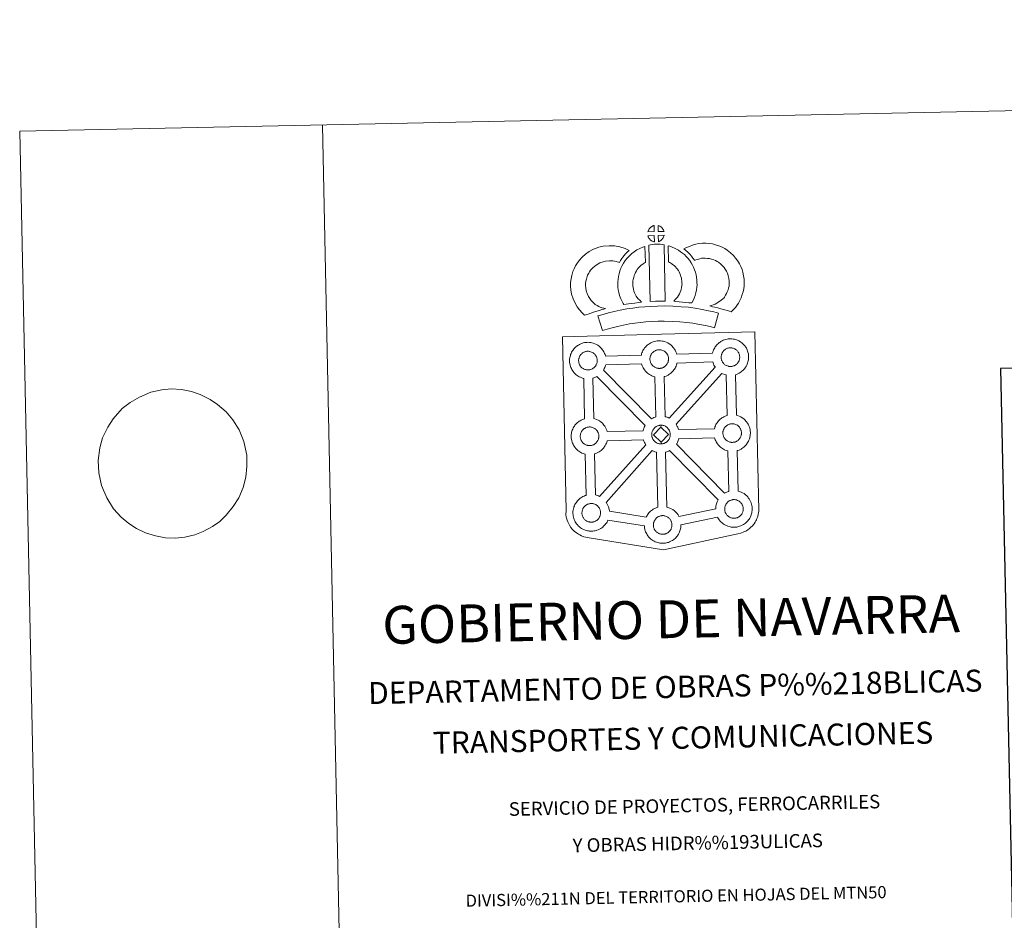
# Model space of a CAD drawing. Units: metres. Extents: x 641070 to 645586, y 715800 to 718861.
# Drawn here: x 641070 to 641883, y 718118 to 718861 of the extents above; entities that cross this region are included whole.
import ezdxf
from ezdxf.enums import TextEntityAlignment as Align

# ---------------------------------------------------------------- set-up
doc = ezdxf.new("R2010")
doc.units = ezdxf.units.M
doc.header["$MEASUREMENT"] = 0
doc.layers.add('Carátula', color=7, linetype='Continuous', lineweight=5)
doc.styles.add('Style-arial', font='arial.shx', dxfattribs={"bigfont": 'arialbig.shx'})

msp = doc.modelspace()

# ---------------------------------------------------------------- linework, layer by layer
at = {"layer": 'Carátula', "color": 250, "linetype": 'Continuous', "lineweight": 5}
msp.add_line((641161.72, 718545.2), (641155.1, 718540.15), dxfattribs=at)
at = {"layer": 'Carátula', "color": 7, "linetype": 'Continuous', "lineweight": 5, "flags": 128}
for points in [[(641320.37, 718774.38), (641381.83, 715805.01)], [(641161.72, 718545.2), (641161.72, 718545.2), (641169.41, 718549.5), (641178.68, 718553.84), (641187.83, 718555.57), (641195.51, 718556.59), (641203.99, 718555.9), (641212.28, 718554.19), (641219.47, 718551.92), (641227.64, 718547.79), (641233.79, 718543.62), (641240.9, 718537.4), (641246.53, 718530.98), (641251.67, 718522.64), (641255.54, 718513.08), (641257.98, 718501.77), (641257.99, 718492.49), (641257.26, 718483.51), (641255.03, 718475.04), (641251.37, 718466.34), (641246.74, 718459.21), (641241, 718452.19), (641235.61, 718446.91), (641229.63, 718442.85), (641222.02, 718438.73), (641215.09, 718436.01), (641206.69, 718434.11), (641198.98, 718433.25), (641190.92, 718433.44), (641182.6, 718434.99), (641174.31, 718437.56), (641166.87, 718441.21), (641160.55, 718445.38), (641154.2, 718450.59), (641147.99, 718457.52), (641142.31, 718466.35), (641138.05, 718476.6), (641135.81, 718487.22), (641135.24, 718497.37), (641136.49, 718507.73), (641138.9, 718516.05), (641143.12, 718524.74), (641147.56, 718531.71), (641155.1, 718540.15)]]:
    msp.add_lwpolyline(points, dxfattribs=at)
at = {"layer": 'Carátula', "color": 7, "linetype": 'Continuous', "lineweight": 15, "flags": 128}
for points in [[(641594.37, 718686.33), (641594.21, 718691.37), (641594.13, 718691.34), (641593.65, 718691.19), (641593.16, 718691), (641592.76, 718690.84), (641592.3, 718690.57), (641591.95, 718690.34), (641591.59, 718690.09), (641591.3, 718689.86), (641591, 718689.58), (641590.73, 718689.27), (641590.44, 718688.91), (641590.2, 718688.56), (641589.95, 718688.2), (641589.74, 718687.83), (641589.55, 718687.43), (641589.4, 718687), (641589.27, 718686.6), (641589.09, 718686.14)], [(641602.45, 718686.37), (641602.41, 718686.51), (641602.28, 718686.95), (641602.07, 718687.45), (641601.92, 718687.8), (641601.78, 718688.1), (641601.55, 718688.46), (641601.2, 718688.93), (641600.93, 718689.26), (641600.6, 718689.66), (641600.2, 718690.03), (641599.67, 718690.42), (641599.08, 718690.75), (641598.52, 718691.01), (641597.51, 718691.45), (641597.67, 718686.4)], [(641594.55, 718677.89), (641594.38, 718683.05), (641589.14, 718682.98), (641589.23, 718682.5), (641589.38, 718682.12), (641589.57, 718681.67), (641589.8, 718681.23), (641589.98, 718680.92), (641590.21, 718680.6), (641590.58, 718680.11), (641590.99, 718679.68), (641591.36, 718679.36), (641591.68, 718679.11), (641592.11, 718678.82), (641592.53, 718678.57), (641592.94, 718678.38), (641593.5, 718678.15), (641593.94, 718678.02), (641594.31, 718677.92)], [(641597.75, 718678), (641598.38, 718678.31), (641598.78, 718678.5), (641599.11, 718678.68), (641599.41, 718678.85), (641599.7, 718679.04), (641600, 718679.28), (641600.29, 718679.55), (641600.61, 718679.86), (641600.94, 718680.22), (641601.19, 718680.57), (641601.43, 718680.89), (641601.66, 718681.24), (641601.87, 718681.64), (641602.04, 718682.03), (641602.19, 718682.47), (641602.31, 718682.79), (641602.4, 718683.25), (641602.44, 718683.35), (641597.64, 718683.13)], [(641545.49, 718626.16), (641543.85, 718627.75), (641542.26, 718629.56), (641541.12, 718631.03), (641540.11, 718632.85), (641538.94, 718635.33), (641538.21, 718637.57), (641537.8, 718639.85), (641537.64, 718641.7), (641537.67, 718643.46), (641537.93, 718645.31), (641538.29, 718647.18), (641538.87, 718649.19), (641539.35, 718650.3), (641540.27, 718652.1), (641540.83, 718653.09), (641541.82, 718654.47), (641543.58, 718656.37), (641545.27, 718657.89), (641547.2, 718659.23), (641549.54, 718660.49), (641552.22, 718661.53), (641554.19, 718661.99), (641557.5, 718662.3), (641560.2, 718662.22), (641562.98, 718661.69), (641565.59, 718660.93), (641566.54, 718662.59), (641567.45, 718664.05), (641568.48, 718665.31), (641569.51, 718666.69), (641570.57, 718667.87), (641572.08, 718669.44), (641573.65, 718670.88), (641570.41, 718672.43), (641565.89, 718673.74), (641561.57, 718674.57), (641557.14, 718674.71), (641552.21, 718674.27), (641548.53, 718673.4), (641544.3, 718671.77), (641540.7, 718669.81), (641537.57, 718667.63), (641534.86, 718665.21), (641532.23, 718662.36), (641530.41, 718659.84), (641529.34, 718658), (641528.11, 718655.59), (641527.16, 718653.37), (641526.23, 718650.07), (641525.68, 718647.34), (641525.29, 718644.39), (641525.23, 718641.27), (641525.51, 718638.21), (641526.15, 718634.56), (641527.39, 718630.75), (641529.06, 718627.22), (641530.72, 718624.2), (641532.72, 718621.64), (641534.87, 718619.2), (641536.83, 718617.28), (641539.65, 718618.28), (641542.05, 718619.13), (641544.26, 718619.78), (641547.02, 718620.65), (641549.01, 718621.23), (641551.17, 718621.96), (641552.77, 718622.39), (641553.96, 718622.78), (641551.45, 718623.35), (641549.81, 718624.01), (641548.48, 718624.64), (641547.09, 718625.28)], [(641579.87, 718632.3), (641579.51, 718632.91), (641578.91, 718634.1), (641578.11, 718635.76), (641577.56, 718637.25), (641577.17, 718638.78), (641576.86, 718640.3), (641576.72, 718641.45), (641576.65, 718642.75), (641576.68, 718644.33), (641576.79, 718645.61), (641576.96, 718646.92), (641577.35, 718648.35), (641577.82, 718649.98), (641578.28, 718651.19), (641578.93, 718652.58), (641579.64, 718654.08), (641580.3, 718655.03), (641581.19, 718656.15), (641582.57, 718657.54), (641583.64, 718658.56), (641584.97, 718659.51), (641586.36, 718660.52), (641587.14, 718660.89), (641586.64, 718674.1), (641584.83, 718673.61), (641582.42, 718672.4), (641580, 718671.23), (641577.68, 718669.56), (641575.74, 718668.14), (641573.92, 718666.42), (641571.94, 718664.4), (641570.3, 718662.38), (641568.87, 718660.25), (641567.71, 718657.89), (641566.87, 718656.05), (641566.06, 718653.93), (641565.4, 718651.62), (641564.79, 718649.37), (641564.48, 718647.04), (641564.28, 718644.98), (641564.23, 718642.47), (641564.38, 718640.38), (641564.62, 718638.34), (641565.07, 718635.99), (641565.72, 718633.54), (641566.67, 718630.94), (641567.78, 718628.62), (641568.61, 718627), (641569.13, 718626.07), (641571.05, 718626.31), (641573.08, 718626.59), (641575.54, 718627.03), (641578.27, 718627.38), (641581.28, 718627.76), (641583.94, 718628.06), (641582.3, 718629.61), (641581.12, 718630.9)], [(641589.96, 718675.13), (641591.09, 718628.61), (641595.32, 718628.79), (641599.1, 718628.83), (641603.46, 718628.82), (641602.42, 718675.39), (641601.03, 718675.68), (641599.29, 718675.87), (641597.53, 718675.95), (641595.89, 718675.96), (641594.47, 718675.89), (641592.65, 718675.69), (641591.3, 718675.46)], [(641625.35, 718627.6), (641626.39, 718629.5), (641627.21, 718631.44), (641628.11, 718633.61), (641628.77, 718635.79), (641629.17, 718638.32), (641629.47, 718640.54), (641629.69, 718642.45), (641629.61, 718644.31), (641629.49, 718646.33), (641629.24, 718648.76), (641628.87, 718650.79), (641628.27, 718652.98), (641627.63, 718654.85), (641626.75, 718656.89), (641625.91, 718658.65), (641624.87, 718660.61), (641623.35, 718662.76), (641622.15, 718664.4), (641620.62, 718665.89), (641619.23, 718667.32), (641617.72, 718668.59), (641616.06, 718669.69), (641614.38, 718670.92), (641612.59, 718671.96), (641610.96, 718672.73), (641609.1, 718673.55), (641607.2, 718674.27), (641605.84, 718674.6), (641606.11, 718661.31), (641606.82, 718660.96), (641607.63, 718660.5), (641609.01, 718659.5), (641610.27, 718658.65), (641610.78, 718658.24), (641611.84, 718657.14), (641612.76, 718656.24), (641613.29, 718655.49), (641614.26, 718654.13), (641614.82, 718653.06), (641615.47, 718651.76), (641616.06, 718650.37), (641616.42, 718649.3), (641616.79, 718648.02), (641616.95, 718647.09), (641617.11, 718645.33), (641617.24, 718643.65), (641617.26, 718642.91), (641617.15, 718642.03), (641616.91, 718640.14), (641616.64, 718638.62), (641616.4, 718637.73), (641615.77, 718636.22), (641615.22, 718634.91), (641614.41, 718633.53), (641613.53, 718632.33), (641612.67, 718631.33), (641611.72, 718630.15), (641610.9, 718629.32), (641610.43, 718628.81), (641612.01, 718628.54), (641614.94, 718628.38), (641617.74, 718628.12), (641620.47, 718627.91), (641622.81, 718627.66)], [(641657.96, 718620.15), (641659.84, 718622.05), (641661.29, 718623.56), (641662.57, 718625.45), (641663.79, 718627.33), (641665.04, 718629.5), (641666.08, 718631.76), (641667.04, 718634.38), (641667.7, 718636.59), (641668.32, 718639.15), (641668.57, 718641.63), (641668.66, 718644.12), (641668.56, 718646.95), (641668.08, 718649.92), (641667.52, 718652.73), (641666.87, 718655.18), (641665.88, 718657.58), (641664.86, 718659.72), (641663.18, 718662.43), (641661.56, 718664.53), (641659.65, 718666.67), (641657.41, 718668.85), (641654.64, 718671.01), (641652.51, 718672.47), (641649.96, 718673.72), (641647.77, 718674.63), (641645.03, 718675.49), (641642.49, 718676.2), (641639.74, 718676.58), (641636.94, 718676.79), (641634.06, 718676.87), (641631.16, 718676.51), (641628.73, 718675.92), (641626.05, 718675.16), (641623.43, 718674.17), (641621.05, 718673.2), (641618.87, 718672.05), (641620.4, 718670.78), (641622.05, 718669.26), (641623.62, 718667.65), (641625.02, 718666.14), (641626.25, 718664.48), (641627.83, 718662.57), (641627.97, 718662.64), (641629.91, 718663.38), (641631.86, 718663.92), (641633.44, 718664.29), (641634.65, 718664.46), (641636.31, 718664.41), (641638.38, 718664.25), (641639.94, 718664.03), (641641.53, 718663.58), (641643.55, 718662.96), (641644.86, 718662.43), (641646.25, 718661.74), (641647.31, 718661.02), (641649.24, 718659.48), (641650.71, 718658.09), (641652, 718656.63), (641652.99, 718655.35), (641653.96, 718653.77), (641654.54, 718652.55), (641655.11, 718651.18), (641655.46, 718649.94), (641655.86, 718647.71), (641656.21, 718645.72), (641656.26, 718644.14), (641656.19, 718642.48), (641656.08, 718641.23), (641655.73, 718639.85), (641655.28, 718638.3), (641654.6, 718636.48), (641654, 718635.15), (641653.21, 718633.79), (641652.24, 718632.27), (641651.66, 718631.44), (641650.97, 718630.79), (641649.24, 718629.45), (641647.15, 718627.99), (641645.91, 718627.16), (641644.5, 718626.43), (641643.03, 718625.82), (641641.62, 718625.31), (641640.31, 718624.93), (641642.45, 718624.31), (641644.46, 718623.85), (641646.87, 718623.28), (641649.42, 718622.65), (641652.46, 718621.84), (641654.77, 718621.16), (641656.59, 718620.62)], [(641647.32, 718619.03), (641643.61, 718620.07), (641639.07, 718621.06), (641633.93, 718622.03), (641628.17, 718623.01), (641622.61, 718623.82), (641616.48, 718624.35), (641609.59, 718624.79), (641602.46, 718625), (641597, 718624.91), (641591.37, 718624.57), (641586.45, 718624.31), (641581.58, 718623.85), (641576.54, 718623.16), (641571.69, 718622.48), (641566.33, 718621.39), (641561.27, 718620.29), (641556.63, 718619.17), (641552.1, 718618), (641547.88, 718616.67), (641551.67, 718604.69), (641555.57, 718605.91), (641559.69, 718606.99), (641564.07, 718608.04), (641568.92, 718609.1), (641573.85, 718610.09), (641578.25, 718610.72), (641583, 718611.36), (641587.39, 718611.77), (641592.07, 718612.02), (641597.5, 718612.34), (641602.4, 718612.44), (641609.01, 718612.25), (641615.54, 718611.83), (641621.17, 718611.35), (641626.21, 718610.61), (641631.73, 718609.66), (641636.57, 718608.76), (641640.59, 718607.87), (641643.95, 718606.94)], [(641539.9, 718572.1), (641539.66, 718572.09), (641539.06, 718572.12), (641538.74, 718572.15), (641538.4, 718572.18), (641538, 718572.26), (641537.58, 718572.35), (641537.06, 718572.5), (641536.45, 718572.74), (641536.01, 718572.98), (641535.52, 718573.25), (641535.05, 718573.56), (641534.65, 718573.87), (641534.26, 718574.22), (641533.81, 718574.71), (641533.38, 718575.24), (641533.11, 718575.62), (641532.9, 718575.97), (641532.65, 718576.45), (641532.44, 718576.96), (641532.29, 718577.4), (641532.12, 718577.96), (641532.01, 718578.53), (641531.94, 718579.07), (641531.89, 718579.57), (641531.9, 718580.07), (641531.93, 718580.53), (641531.98, 718580.95), (641532.09, 718581.44), (641532.22, 718581.96), (641532.37, 718582.38), (641532.54, 718582.85), (641532.75, 718583.31), (641533, 718583.74), (641533.25, 718584.12), (641533.53, 718584.51), (641533.86, 718584.91), (641534.17, 718585.26), (641534.5, 718585.59), (641534.5, 718585.59), (641534.86, 718585.87), (641535.23, 718586.12), (641535.63, 718586.39), (641536.12, 718586.66), (641536.58, 718586.87), (641537.13, 718587.08), (641537.69, 718587.25), (641538.23, 718587.36), (641538.75, 718587.48), (641539.25, 718587.51), (641539.63, 718587.51), (641540.15, 718587.5), (641540.75, 718587.42), (641541.29, 718587.31), (641541.77, 718587.18), (641542.6, 718586.89), (641543.23, 718586.59), (641543.87, 718586.22), (641544.5, 718585.75), (641544.95, 718585.34), (641545.32, 718584.91), (641545.63, 718584.54), (641546.02, 718584.01), (641546.27, 718583.59), (641546.43, 718583.25), (641546.6, 718582.88), (641546.83, 718582.32), (641546.96, 718581.82), (641547.12, 718581.27), (641547.19, 718580.71), (641547.24, 718580.15), (641547.23, 718579.65), (641547.22, 718579.15), (641547.17, 718578.67), (641547.08, 718578.23), (641546.95, 718577.7), (641546.86, 718577.34), (641546.67, 718576.86), (641546.48, 718576.43), (641546.23, 718575.95), (641545.97, 718575.56), (641545.74, 718575.24), (641545.45, 718574.83), (641545.06, 718574.42), (641544.72, 718574.08), (641544.39, 718573.79), (641544.04, 718573.5), (641543.7, 718573.27), (641543.36, 718573.09), (641543.01, 718572.9), (641542.53, 718572.67), (641542.1, 718572.52), (641541.68, 718572.39), (641541.22, 718572.28), (641540.76, 718572.17), (641540.26, 718572.12)], [(641598.75, 718573.39), (641599.13, 718573.42), (641599.63, 718573.47), (641600.09, 718573.56), (641600.52, 718573.69), (641600.96, 718573.8), (641601.4, 718573.97), (641601.87, 718574.18), (641602.23, 718574.39), (641602.57, 718574.57), (641602.92, 718574.8), (641603.26, 718575.09), (641603.59, 718575.37), (641603.92, 718575.72), (641604.29, 718576.13), (641604.59, 718576.52), (641604.84, 718576.86), (641605.09, 718577.25), (641605.34, 718577.71), (641605.53, 718578.14), (641605.7, 718578.64), (641605.84, 718579), (641605.92, 718579.52), (641606.04, 718579.97), (641606.09, 718580.45), (641606.12, 718580.95), (641606.08, 718581.45), (641606.05, 718581.99), (641605.98, 718582.57), (641605.85, 718583.12), (641605.7, 718583.6), (641605.47, 718584.18), (641605.28, 718584.55), (641605.13, 718584.89), (641604.88, 718585.3), (641604.49, 718585.86), (641604.19, 718586.21), (641603.82, 718586.64), (641603.35, 718587.07), (641602.74, 718587.52), (641602.09, 718587.87), (641601.46, 718588.19), (641601.46, 718588.19), (641600.66, 718588.48), (641600.16, 718588.61), (641599.61, 718588.72), (641599.01, 718588.78), (641598.49, 718588.81), (641598.11, 718588.8), (641597.61, 718588.75), (641597.09, 718588.66), (641596.54, 718588.55), (641596, 718588.38), (641595.46, 718588.17), (641594.99, 718587.98), (641594.49, 718587.69), (641594.1, 718587.42), (641593.72, 718587.17), (641593.37, 718586.89), (641593.04, 718586.56), (641592.72, 718586.21), (641592.39, 718585.81), (641592.12, 718585.42), (641591.87, 718585.01), (641591.62, 718584.61), (641591.41, 718584.14), (641591.24, 718583.68), (641591.08, 718583.24), (641590.95, 718582.73), (641590.86, 718582.25), (641590.81, 718581.83), (641590.76, 718581.37), (641590.75, 718580.87), (641590.8, 718580.37), (641590.88, 718579.83), (641590.99, 718579.25), (641591.14, 718578.68), (641591.31, 718578.26), (641591.52, 718577.75), (641591.77, 718577.27), (641591.98, 718576.91), (641592.24, 718576.54), (641592.67, 718576.01), (641593.12, 718575.54), (641593.51, 718575.17), (641593.92, 718574.85), (641594.41, 718574.54), (641594.85, 718574.27), (641595.32, 718574.04), (641595.92, 718573.8), (641596.44, 718573.65), (641596.87, 718573.53), (641597.27, 718573.48), (641597.59, 718573.45), (641597.91, 718573.4), (641598.55, 718573.39)], [(641657.55, 718574.97), (641657.93, 718575.02), (641658.41, 718575.07), (641658.89, 718575.16), (641659.32, 718575.27), (641659.74, 718575.4), (641660.2, 718575.55), (641660.67, 718575.78), (641661.03, 718575.96), (641661.37, 718576.15), (641661.7, 718576.4), (641662.04, 718576.66), (641662.39, 718576.97), (641662.72, 718577.3), (641663.09, 718577.71), (641663.39, 718578.11), (641663.62, 718578.46), (641663.89, 718578.84), (641664.12, 718579.31), (641664.33, 718579.73), (641664.5, 718580.22), (641664.61, 718580.6), (641664.72, 718581.1), (641664.82, 718581.56), (641664.89, 718582.02), (641664.89, 718582.54), (641664.88, 718583.02), (641664.83, 718583.58), (641664.78, 718584.16), (641664.65, 718584.72), (641664.48, 718585.2), (641664.27, 718585.75), (641664.1, 718586.15), (641663.91, 718586.47), (641663.68, 718586.9), (641663.29, 718587.43), (641662.99, 718587.81), (641662.62, 718588.22), (641662.15, 718588.65), (641661.54, 718589.12), (641660.89, 718589.46), (641660.24, 718589.77), (641659.44, 718590.05), (641658.96, 718590.18), (641658.41, 718590.31), (641657.81, 718590.38), (641657.29, 718590.41), (641656.89, 718590.38), (641656.39, 718590.35), (641655.89, 718590.26), (641655.34, 718590.13), (641654.8, 718589.96), (641654.26, 718589.77), (641653.81, 718589.56), (641653.29, 718589.27), (641652.9, 718589.02), (641652.52, 718588.75), (641652.17, 718588.48), (641652.17, 718588.48), (641651.84, 718588.14), (641651.52, 718587.81), (641651.19, 718587.4), (641650.92, 718587.02), (641650.67, 718586.61), (641650.42, 718586.19), (641650.21, 718585.72), (641650.04, 718585.26), (641649.88, 718584.83), (641649.73, 718584.33), (641649.64, 718583.85), (641649.59, 718583.41), (641649.56, 718582.95), (641649.53, 718582.47), (641649.58, 718581.95), (641649.65, 718581.41), (641649.77, 718580.83), (641649.94, 718580.27), (641650.09, 718579.84), (641650.32, 718579.34), (641650.57, 718578.85), (641650.78, 718578.49), (641651.04, 718578.14), (641651.45, 718577.59), (641651.92, 718577.12), (641652.31, 718576.76), (641652.72, 718576.45), (641653.19, 718576.12), (641653.65, 718575.85), (641654.12, 718575.64), (641654.72, 718575.37), (641655.24, 718575.24), (641655.67, 718575.13), (641656.05, 718575.08), (641656.39, 718575.03), (641656.71, 718574.99), (641657.35, 718574.97)], [(641595.64, 718533.24), (641594.87, 718566.41), (641594.55, 718566.49), (641593.45, 718566.8), (641592.23, 718567.32), (641591.39, 718567.74), (641590.45, 718568.26), (641589.56, 718568.86), (641588.73, 718569.53), (641587.93, 718570.25), (641587.07, 718571.13), (641586.31, 718572.12), (641585.72, 718572.94), (641585.26, 718573.73), (641584.84, 718574.53), (641584.4, 718575.54), (641584.1, 718576.39), (641583.89, 718577.11), (641554.24, 718576.39), (641554.11, 718575.87), (641553.85, 718574.95), (641553.49, 718574.02), (641553.12, 718573.23), (641552.6, 718572.2), (641552.43, 718571.94), (641592.13, 718531.69), (641593.08, 718532.23), (641594.09, 718532.71), (641595.06, 718533.05)], [(641606.68, 718532.27), (641644.62, 718574.36), (641644.5, 718574.54), (641644.06, 718575.31), (641643.62, 718576.12), (641643.2, 718577.11), (641642.88, 718577.97), (641642.65, 718578.76), (641613.12, 718577.81), (641612.99, 718577.17), (641612.71, 718576.26), (641612.35, 718575.3), (641611.99, 718574.53), (641611.49, 718573.5), (641610.93, 718572.71), (641610.62, 718572.24), (641609.99, 718571.39), (641609.23, 718570.59), (641608.68, 718570.02), (641607.99, 718569.4), (641607.29, 718568.85), (641606.48, 718568.29), (641605.8, 718567.92), (641605.25, 718567.61), (641604.18, 718567.1), (641603.19, 718566.76), (641602.49, 718566.57), (641602.41, 718566.53), (641603.32, 718533.48), (641604.28, 718533.24), (641605.79, 718532.69)], [(641654.55, 718534.52), (641653.73, 718567.99), (641653.35, 718568.08), (641652.24, 718568.4), (641651.03, 718568.91), (641650.27, 718569.28), (641612.45, 718527.19), (641612.59, 718526.99), (641613.11, 718526.06), (641613.38, 718525.51), (641613.72, 718524.79), (641614.16, 718523.72), (641614.42, 718522.85), (641643.97, 718523.42), (641644.24, 718524.32), (641644.48, 718525.05), (641644.82, 718525.94), (641645.28, 718526.95), (641645.78, 718527.78), (641646.19, 718528.43), (641646.7, 718529.18), (641647.34, 718529.97), (641647.93, 718530.6), (641648.75, 718531.42), (641649.54, 718532.02), (641650.15, 718532.45), (641650.86, 718532.9), (641651.85, 718533.46), (641652.84, 718533.92), (641653.83, 718534.29)], [(641586.82, 718526.24), (641546.96, 718566.64), (641546.96, 718566.62), (641546.38, 718566.33), (641545.32, 718565.81), (641544.32, 718565.47), (641543.73, 718565.29), (641544.46, 718531.98), (641545.28, 718531.78), (641546.79, 718531.25), (641547.96, 718530.67), (641549.24, 718529.96), (641550.56, 718528.99), (641551.6, 718528.01), (641552.27, 718527.24), (641552.79, 718526.63), (641553.59, 718525.55), (641554.11, 718524.6), (641554.4, 718524.05), (641554.74, 718523.33), (641555.16, 718522.26), (641555.44, 718521.29), (641555.44, 718521.29), (641585.15, 718521.9), (641585.19, 718522.1), (641585.47, 718523.09), (641585.71, 718523.81), (641586.05, 718524.72), (641586.51, 718525.73)], [(641659.01, 718512.29), (641659.39, 718512.32), (641659.87, 718512.37), (641660.34, 718512.48), (641660.76, 718512.56), (641661.2, 718512.69), (641661.64, 718512.86), (641662.13, 718513.07), (641662.47, 718513.28), (641662.8, 718513.45), (641663.16, 718513.69), (641663.49, 718513.96), (641663.83, 718514.27), (641664.16, 718514.59), (641664.55, 718515), (641664.82, 718515.41), (641665.08, 718515.75), (641665.35, 718516.14), (641665.58, 718516.6), (641665.77, 718517.03), (641665.94, 718517.51), (641666.07, 718517.9), (641666.18, 718518.4), (641666.27, 718518.86), (641666.32, 718519.32), (641666.35, 718519.84), (641666.34, 718520.32), (641666.29, 718520.88), (641666.22, 718521.46), (641666.09, 718522), (641665.94, 718522.49), (641665.73, 718523.05), (641665.54, 718523.45), (641665.37, 718523.78), (641665.12, 718524.2), (641664.73, 718524.73), (641664.42, 718525.1), (641664.05, 718525.52), (641663.61, 718525.95), (641663, 718526.41), (641662.33, 718526.76), (641661.7, 718527.07), (641660.9, 718527.37), (641660.39, 718527.48), (641659.83, 718527.61), (641659.25, 718527.7), (641658.73, 718527.71), (641658.35, 718527.68), (641657.85, 718527.65), (641657.33, 718527.56), (641656.79, 718527.45), (641656.24, 718527.27), (641655.7, 718527.06), (641655.23, 718526.85), (641654.73, 718526.56), (641654.36, 718526.31), (641653.96, 718526.05), (641653.96, 718526.05), (641653.61, 718525.78), (641653.27, 718525.45), (641652.96, 718525.11), (641652.63, 718524.7), (641652.36, 718524.31), (641652.11, 718523.91), (641651.87, 718523.48), (641651.66, 718523.04), (641651.47, 718522.57), (641651.32, 718522.13), (641651.19, 718521.63), (641651.1, 718521.15), (641651.05, 718520.7), (641651.02, 718520.26), (641650.99, 718519.76), (641651.02, 718519.26), (641651.11, 718518.71), (641651.22, 718518.13), (641651.4, 718517.57), (641651.55, 718517.13), (641651.76, 718516.64), (641652.03, 718516.16), (641652.23, 718515.79), (641652.48, 718515.43), (641652.91, 718514.88), (641653.36, 718514.41), (641653.77, 718514.06), (641654.16, 718513.75), (641654.64, 718513.42), (641655.11, 718513.15), (641655.55, 718512.94), (641656.18, 718512.69), (641656.7, 718512.54), (641657.1, 718512.43), (641657.51, 718512.38), (641657.85, 718512.32), (641658.17, 718512.29), (641658.79, 718512.26)], [(641541.24, 718509.59), (641541.62, 718509.62), (641542.1, 718509.67), (641542.57, 718509.78), (641543.01, 718509.89), (641543.43, 718510.02), (641543.89, 718510.17), (641544.34, 718510.37), (641544.7, 718510.58), (641545.05, 718510.77), (641545.39, 718511), (641545.72, 718511.26), (641546.06, 718511.57), (641546.39, 718511.92), (641546.78, 718512.33), (641547.07, 718512.73), (641547.31, 718513.06), (641547.58, 718513.44), (641547.81, 718513.91), (641548, 718514.35), (641548.19, 718514.82), (641548.3, 718515.2), (641548.41, 718515.72), (641548.5, 718516.16), (641548.55, 718516.64), (641548.58, 718517.14), (641548.57, 718517.64), (641548.52, 718518.18), (641548.45, 718518.76), (641548.32, 718519.32), (641548.17, 718519.82), (641547.96, 718520.37), (641547.77, 718520.75), (641547.6, 718521.08), (641547.35, 718521.5), (641546.96, 718522.05), (641546.65, 718522.4), (641546.28, 718522.84), (641545.84, 718523.27), (641545.23, 718523.72), (641544.58, 718524.08), (641543.93, 718524.37), (641543.11, 718524.67), (641542.62, 718524.8), (641542.08, 718524.91), (641541.48, 718524.98), (641540.96, 718525.01), (641540.58, 718525), (641540.08, 718524.95), (641539.58, 718524.88), (641539.02, 718524.75), (641538.47, 718524.58), (641537.93, 718524.38), (641537.48, 718524.16), (641536.96, 718523.86), (641536.57, 718523.62), (641536.57, 718523.62), (641536.21, 718523.35), (641535.84, 718523.08), (641535.5, 718522.75), (641535.19, 718522.41), (641534.86, 718522), (641534.61, 718521.62), (641534.34, 718521.21), (641534.08, 718520.78), (641533.87, 718520.34), (641533.7, 718519.88), (641533.55, 718519.43), (641533.42, 718518.93), (641533.33, 718518.45), (641533.26, 718518.03), (641533.25, 718517.57), (641533.22, 718517.07), (641533.25, 718516.57), (641533.32, 718516.03), (641533.45, 718515.45), (641533.63, 718514.87), (641533.78, 718514.46), (641533.99, 718513.94), (641534.24, 718513.47), (641534.46, 718513.11), (641534.73, 718512.74), (641535.14, 718512.18), (641535.59, 718511.71), (641536, 718511.36), (641536.39, 718511.05), (641536.87, 718510.74), (641537.34, 718510.47), (641537.78, 718510.24), (641538.39, 718509.99), (641538.91, 718509.84), (641539.33, 718509.75), (641539.74, 718509.68), (641540.06, 718509.63), (641540.4, 718509.61), (641541.02, 718509.59)], [(641599.83, 718524.87), (641593.72, 718518.58), (641599.99, 718512.47), (641600.24, 718511.05), (641600.02, 718511.03), (641599.4, 718511.05), (641599.08, 718511.09), (641598.74, 718511.14), (641598.34, 718511.19), (641597.91, 718511.3), (641597.41, 718511.43), (641596.79, 718511.7), (641596.32, 718511.93), (641595.88, 718512.18), (641595.39, 718512.51), (641595, 718512.82), (641594.6, 718513.18), (641594.14, 718513.67), (641593.71, 718514.2), (641593.47, 718514.55), (641593.24, 718514.93), (641593.01, 718515.42), (641592.78, 718515.92), (641592.63, 718516.34), (641592.46, 718516.89), (641592.33, 718517.47), (641592.27, 718518.03), (641592.24, 718518.53), (641592.25, 718519.03), (641592.28, 718519.49), (641592.34, 718519.91), (641592.43, 718520.39), (641592.55, 718520.89), (641592.71, 718521.34), (641592.9, 718521.8), (641593.09, 718522.27), (641593.36, 718522.67), (641593.59, 718523.08), (641593.86, 718523.46), (641594.21, 718523.87), (641594.51, 718524.22), (641594.86, 718524.54), (641595.19, 718524.81), (641595.57, 718525.08), (641595.96, 718525.33), (641596.48, 718525.62), (641596.93, 718525.83), (641597.47, 718526.04), (641598.03, 718526.21), (641598.58, 718526.32), (641599.08, 718526.41), (641599.58, 718526.46), (641599.96, 718526.47), (641599.96, 718526.47)], [(641600.24, 718511.05), (641600.62, 718511.08), (641601.1, 718511.13), (641601.58, 718511.22), (641602.01, 718511.35), (641602.43, 718511.46), (641602.89, 718511.61), (641603.34, 718511.84), (641603.72, 718512.04), (641604.06, 718512.23), (641604.39, 718512.46), (641604.73, 718512.72), (641605.06, 718513.03), (641605.39, 718513.36), (641605.79, 718513.77), (641606.08, 718514.17), (641606.31, 718514.52), (641606.58, 718514.9), (641606.81, 718515.37), (641607, 718515.81), (641607.19, 718516.28), (641607.31, 718516.66), (641607.41, 718517.18), (641607.51, 718517.62), (641607.56, 718518.1), (641607.59, 718518.61), (641607.58, 718519.08), (641607.52, 718519.64), (641607.45, 718520.22), (641607.32, 718520.78), (641607.17, 718521.28), (641606.96, 718521.83), (641606.77, 718522.21), (641606.6, 718522.53), (641606.36, 718522.96), (641605.96, 718523.49), (641605.66, 718523.87), (641605.29, 718524.3), (641604.84, 718524.71), (641604.23, 718525.16), (641603.58, 718525.54), (641602.94, 718525.83), (641602.13, 718526.13), (641601.63, 718526.26), (641601.08, 718526.37), (641600.48, 718526.44), (641599.96, 718526.47), (641599.83, 718524.87), (641606.08, 718518.73), (641599.99, 718512.47), (641599.99, 718512.47)], [(641549.13, 718467.58), (641587.35, 718510.36), (641587.19, 718510.6), (641586.75, 718511.39), (641586.31, 718512.18), (641585.87, 718513.19), (641585.58, 718514.05), (641585.45, 718514.43), (641555.54, 718513.69), (641555.46, 718513.39), (641555.18, 718512.46), (641554.82, 718511.49), (641554.46, 718510.72), (641553.94, 718509.71), (641553.39, 718508.9), (641553.08, 718508.44), (641552.48, 718507.58), (641551.72, 718506.79), (641551.13, 718506.21), (641550.48, 718505.62), (641549.75, 718505.07), (641548.97, 718504.49), (641548.29, 718504.13), (641547.72, 718503.8), (641546.65, 718503.3), (641545.68, 718502.96), (641545.04, 718502.79), (641545.76, 718468.82), (641546.69, 718468.57), (641548.22, 718468.03)], [(641655.8, 718471.77), (641655.03, 718505.32), (641654.79, 718505.38), (641653.68, 718505.7), (641652.47, 718506.21), (641651.62, 718506.61), (641650.71, 718507.15), (641649.8, 718507.76), (641648.97, 718508.42), (641648.17, 718509.14), (641647.31, 718510.03), (641646.55, 718510.99), (641645.93, 718511.84), (641645.52, 718512.61), (641645.08, 718513.42), (641644.64, 718514.43), (641644.34, 718515.26), (641644.11, 718516.02), (641614.54, 718515.17), (641614.47, 718514.83), (641614.18, 718513.92), (641613.82, 718512.97), (641613.46, 718512.19), (641612.96, 718511.15), (641612.71, 718510.81), (641652.43, 718470.3), (641653.32, 718470.8), (641654.34, 718471.26), (641655.31, 718471.62)], [(641597.26, 718458.66), (641596.32, 718504.07), (641596.04, 718504.14), (641594.94, 718504.46), (641593.72, 718504.98), (641592.86, 718505.4), (641592.71, 718505.47), (641554.69, 718462.74), (641555, 718462.34), (641555.52, 718461.38), (641555.83, 718460.82), (641556.14, 718460.13), (641556.59, 718459.06), (641556.87, 718458.08), (641557.15, 718456.93), (641557.3, 718455.75), (641557.32, 718455.45), (641587.59, 718450.38), (641587.9, 718451.04), (641588.38, 718451.87), (641588.79, 718452.52), (641589.31, 718453.27), (641589.96, 718454.05), (641590.54, 718454.7), (641591.37, 718455.5), (641592.16, 718456.11), (641592.77, 718456.53), (641593.48, 718457), (641594.45, 718457.56), (641595.48, 718458.04), (641596.43, 718458.38)], [(641647.14, 718464.93), (641607.06, 718505.45), (641606.72, 718505.26), (641605.65, 718504.76), (641604.66, 718504.42), (641603.96, 718504.23), (641603.66, 718504.14), (641604.76, 718458.79), (641605.65, 718458.57), (641607.18, 718458.02), (641608.35, 718457.45), (641609.61, 718456.75), (641610.95, 718455.76), (641611.99, 718454.78), (641612.66, 718454.02), (641613.18, 718453.41), (641613.96, 718452.32), (641614.5, 718451.39), (641614.62, 718451.12), (641645.06, 718457.49), (641645.09, 718457.97), (641645.13, 718458.79), (641645.25, 718459.65), (641645.43, 718460.68), (641645.71, 718461.64), (641645.96, 718462.39), (641646.3, 718463.27), (641646.78, 718464.28)], [(641660.48, 718449.62), (641660.86, 718449.63), (641661.34, 718449.7), (641661.82, 718449.79), (641662.26, 718449.9), (641662.68, 718450.03), (641663.13, 718450.18), (641663.61, 718450.41), (641663.96, 718450.6), (641664.3, 718450.78), (641664.64, 718451.03), (641664.97, 718451.3), (641665.32, 718451.59), (641665.64, 718451.93), (641666.03, 718452.34), (641666.32, 718452.75), (641666.55, 718453.07), (641666.83, 718453.48), (641667.06, 718453.94), (641667.25, 718454.37), (641667.44, 718454.85), (641667.55, 718455.23), (641667.66, 718455.73), (641667.75, 718456.18), (641667.8, 718456.66), (641667.83, 718457.18), (641667.82, 718457.66), (641667.77, 718458.22), (641667.72, 718458.8), (641667.56, 718459.33), (641667.43, 718459.83), (641667.2, 718460.39), (641667.01, 718460.78), (641666.85, 718461.1), (641666.62, 718461.53), (641666.23, 718462.05), (641665.92, 718462.44), (641665.55, 718462.85), (641665.1, 718463.28), (641664.47, 718463.73), (641663.83, 718464.1), (641663.18, 718464.4), (641662.37, 718464.69), (641661.89, 718464.82), (641661.33, 718464.95), (641660.73, 718465.01), (641660.21, 718465.04), (641659.83, 718465.01), (641659.33, 718464.98), (641658.83, 718464.89), (641658.27, 718464.76), (641657.73, 718464.61), (641657.2, 718464.4), (641656.72, 718464.19), (641656.23, 718463.9), (641655.81, 718463.63), (641655.46, 718463.38), (641655.46, 718463.38), (641655.1, 718463.1), (641654.77, 718462.77), (641654.46, 718462.44), (641654.13, 718462.02), (641653.85, 718461.65), (641653.6, 718461.24), (641653.35, 718460.82), (641653.14, 718460.36), (641652.97, 718459.89), (641652.82, 718459.47), (641652.67, 718458.95), (641652.58, 718458.46), (641652.53, 718458.04), (641652.5, 718457.58), (641652.49, 718457.08), (641652.52, 718456.58), (641652.59, 718456.04), (641652.7, 718455.47), (641652.87, 718454.91), (641653.02, 718454.47), (641653.25, 718453.98), (641653.5, 718453.48), (641653.71, 718453.13), (641653.96, 718452.75), (641654.39, 718452.22), (641654.86, 718451.75), (641655.25, 718451.38), (641655.65, 718451.09), (641656.12, 718450.75), (641656.59, 718450.5), (641657.05, 718450.27), (641657.66, 718450.01), (641658.18, 718449.86), (641658.58, 718449.77), (641658.98, 718449.71), (641659.32, 718449.66), (641659.64, 718449.63), (641660.28, 718449.6)], [(641542.67, 718446.39), (641543.03, 718446.39), (641543.52, 718446.46), (641543.98, 718446.55), (641544.44, 718446.66), (641544.84, 718446.79), (641545.3, 718446.94), (641545.77, 718447.17), (641546.13, 718447.36), (641546.46, 718447.56), (641546.8, 718447.79), (641547.13, 718448.06), (641547.49, 718448.37), (641547.82, 718448.69), (641548.19, 718449.1), (641548.48, 718449.49), (641548.74, 718449.85), (641548.99, 718450.24), (641549.22, 718450.7), (641549.41, 718451.13), (641549.6, 718451.61), (641549.73, 718451.99), (641549.82, 718452.5), (641549.93, 718452.96), (641549.98, 718453.42), (641549.99, 718453.94), (641549.98, 718454.42), (641549.95, 718454.98), (641549.88, 718455.56), (641549.73, 718456.11), (641549.6, 718456.59), (641549.36, 718457.15), (641549.18, 718457.54), (641549.01, 718457.86), (641548.78, 718458.3), (641548.39, 718458.83), (641548.08, 718459.2), (641547.71, 718459.61), (641547.24, 718460.04), (641546.64, 718460.49), (641545.99, 718460.86), (641545.36, 718461.17), (641544.53, 718461.47), (641544.05, 718461.58), (641543.51, 718461.71), (641542.91, 718461.77), (641542.39, 718461.8), (641541.99, 718461.78), (641541.51, 718461.75), (641540.99, 718461.65), (641540.43, 718461.54), (641539.9, 718461.37), (641539.34, 718461.16), (641538.9, 718460.95), (641538.39, 718460.66), (641537.99, 718460.41), (641537.62, 718460.14), (641537.62, 718460.14), (641537.27, 718459.88), (641536.93, 718459.55), (641536.62, 718459.2), (641536.29, 718458.8), (641536.02, 718458.41), (641535.76, 718458.01), (641535.51, 718457.58), (641535.3, 718457.12), (641535.13, 718456.65), (641534.98, 718456.23), (641534.83, 718455.71), (641534.74, 718455.22), (641534.71, 718454.8), (641534.66, 718454.36), (641534.65, 718453.86), (641534.68, 718453.36), (641534.75, 718452.8), (641534.86, 718452.23), (641535.06, 718451.67), (641535.2, 718451.23), (641535.41, 718450.74), (641535.68, 718450.26), (641535.89, 718449.89), (641536.14, 718449.53), (641536.57, 718448.98), (641537.02, 718448.51), (641537.43, 718448.14), (641537.81, 718447.85), (641538.28, 718447.52), (641538.75, 718447.25), (641539.21, 718447.03), (641539.82, 718446.77), (641540.34, 718446.64), (641540.76, 718446.53), (641541.14, 718446.47), (641541.49, 718446.42), (641541.81, 718446.39), (641542.45, 718446.36)], [(641601.63, 718436.38), (641601.41, 718436.36), (641600.79, 718436.39), (641600.44, 718436.42), (641600.12, 718436.47), (641599.72, 718436.52), (641599.3, 718436.62), (641598.8, 718436.77), (641598.17, 718437.03), (641597.73, 718437.24), (641597.24, 718437.53), (641596.77, 718437.84), (641596.37, 718438.14), (641595.98, 718438.51), (641595.53, 718438.98), (641595.1, 718439.51), (641594.85, 718439.88), (641594.64, 718440.26), (641594.37, 718440.73), (641594.16, 718441.23), (641594.01, 718441.67), (641593.82, 718442.22), (641593.73, 718442.8), (641593.66, 718443.36), (641593.61, 718443.84), (641593.62, 718444.34), (641593.65, 718444.82), (641593.7, 718445.24), (641593.81, 718445.7), (641593.94, 718446.23), (641594.09, 718446.65), (641594.26, 718447.13), (641594.47, 718447.6), (641594.72, 718448), (641594.98, 718448.41), (641595.25, 718448.79), (641595.6, 718449.18), (641595.89, 718449.55), (641596.25, 718449.86), (641596.6, 718450.14), (641596.95, 718450.39), (641597.35, 718450.66), (641597.86, 718450.95), (641598.32, 718451.16), (641598.85, 718451.37), (641599.41, 718451.54), (641599.95, 718451.65), (641600.47, 718451.74), (641600.97, 718451.79), (641601.35, 718451.8), (641601.87, 718451.77), (641602.47, 718451.7), (641603.01, 718451.58), (641603.51, 718451.47), (641604.32, 718451.16), (641604.95, 718450.86), (641605.59, 718450.51), (641606.22, 718450.04), (641606.67, 718449.61), (641607.04, 718449.2), (641607.35, 718448.83), (641607.74, 718448.29), (641607.74, 718448.29), (641607.99, 718447.86), (641608.16, 718447.54), (641608.34, 718447.15), (641608.56, 718446.59), (641608.71, 718446.11), (641608.84, 718445.56), (641608.91, 718444.98), (641608.96, 718444.42), (641608.97, 718443.94), (641608.94, 718443.42), (641608.89, 718442.96), (641608.8, 718442.51), (641608.69, 718441.99), (641608.58, 718441.63), (641608.39, 718441.13), (641608.2, 718440.7), (641607.95, 718440.24), (641607.7, 718439.85), (641607.46, 718439.51), (641607.15, 718439.1), (641606.78, 718438.69), (641606.45, 718438.36), (641606.11, 718438.06), (641605.78, 718437.79), (641605.42, 718437.56), (641605.09, 718437.38), (641604.73, 718437.17), (641604.25, 718436.94), (641603.82, 718436.79), (641603.38, 718436.66), (641602.96, 718436.55), (641602.48, 718436.46), (641601.99, 718436.41)]]:
    msp.add_lwpolyline(points, close=True, dxfattribs=at)
at = {"layer": 'Carátula', "color": 7, "linetype": 'Continuous', "lineweight": 25, "flags": 128}
msp.add_lwpolyline([(641880.11, 718573.4), (641932.12, 716158.98), (645486.28, 716235.54), (645434.33, 718646.96), (641880.11, 718573.4)], dxfattribs=at)
at = {"layer": 'Carátula', "color": 7, "linetype": 'Continuous', "lineweight": 5, "flags": 128}
for points in [[(641518.51, 718599.52), (641600.33, 718601.55), (641677.26, 718603.49), (641680.72, 718456.02), (641680.69, 718455.22), (641680.51, 718454.24), (641680.25, 718452.65), (641679.93, 718451.45), (641679.53, 718450.38), (641679.1, 718449.27), (641678.73, 718448.38), (641678.33, 718447.55), (641677.66, 718446.38), (641676.7, 718445.1), (641675.22, 718443.17), (641674.16, 718442.17), (641673.02, 718441.16), (641671.72, 718440.16), (641670.04, 718439.06), (641668.32, 718438.3), (641665.96, 718437.38), (641663.45, 718436.64), (641601.97, 718423.47), (641601.97, 718423.47), (641540.49, 718433.38), (641537.78, 718433.9), (641536.29, 718434.35), (641534.36, 718435.11), (641532.92, 718435.8), (641531.73, 718436.4), (641530.03, 718437.56), (641528.24, 718439.03), (641526.64, 718440.69), (641525.59, 718441.95), (641524.25, 718443.88), (641523.71, 718444.99), (641522.98, 718446.52), (641522.41, 718448.01), (641521.97, 718449.62), (641521.71, 718450.83), (641521.47, 718452.51), (641521.48, 718456.13)], [(641554.11, 718583.59), (641583.68, 718584.42), (641583.94, 718585.39), (641584.18, 718586.14), (641584.52, 718587.02), (641585, 718588.03), (641585.49, 718588.86), (641585.89, 718589.51), (641586.42, 718590.26), (641587.06, 718591.04), (641587.63, 718591.69), (641588.47, 718592.49), (641589.26, 718593.1), (641589.87, 718593.53), (641590.58, 718593.99), (641591.55, 718594.55), (641592.56, 718595.01), (641593.53, 718595.37), (641594.57, 718595.69), (641595.62, 718595.93), (641596.62, 718596.09), (641597.54, 718596.17), (641598.42, 718596.21), (641599.62, 718596.16), (641599.62, 718596.16), (641600.78, 718596), (641601.77, 718595.8), (641602.75, 718595.56), (641604.26, 718595.01), (641605.46, 718594.44), (641606.71, 718593.72), (641608.05, 718592.75), (641609.09, 718591.77), (641609.75, 718591.01), (641610.26, 718590.4), (641611.06, 718589.31), (641611.58, 718588.38), (641611.87, 718587.83), (641612.21, 718587.1), (641612.63, 718586.02), (641612.91, 718585.13), (641642.46, 718585.92), (641642.46, 718586), (641642.74, 718586.99), (641642.98, 718587.71), (641643.32, 718588.6), (641643.8, 718589.61), (641644.27, 718590.46), (641644.67, 718591.09), (641645.22, 718591.86), (641645.84, 718592.61), (641646.43, 718593.26), (641647.27, 718594.08), (641648.04, 718594.68), (641648.67, 718595.11), (641649.36, 718595.59), (641650.35, 718596.13), (641651.36, 718596.61), (641652.33, 718596.95), (641653.37, 718597.29), (641654.42, 718597.51), (641655.42, 718597.69), (641656.32, 718597.77), (641657.2, 718597.81), (641658.42, 718597.75), (641659.58, 718597.6), (641660.57, 718597.4), (641661.55, 718597.14), (641663.06, 718596.59), (641664.26, 718596.03), (641665.51, 718595.32), (641666.83, 718594.33), (641667.87, 718593.37), (641668.55, 718592.58), (641669.06, 718591.99), (641669.86, 718590.91), (641670.38, 718589.96), (641670.67, 718589.41), (641671.01, 718588.69), (641671.43, 718587.62), (641671.71, 718586.65), (641672.02, 718585.49), (641672.16, 718584.32), (641672.24, 718583.38), (641672.24, 718582.44), (641672.22, 718581.44), (641672.08, 718580.35), (641671.92, 718579.55), (641671.74, 718578.73), (641671.45, 718577.8), (641671.09, 718576.87), (641670.75, 718576.08), (641670.23, 718575.05), (641669.69, 718574.26), (641669.36, 718573.8), (641668.73, 718572.94), (641667.99, 718572.15), (641667.42, 718571.57), (641666.75, 718570.96), (641666.03, 718570.41), (641665.24, 718569.87), (641664.56, 718569.49), (641663.99, 718569.16), (641662.92, 718568.66), (641661.95, 718568.32), (641661.43, 718568.17), (641662.13, 718534.66), (641662.99, 718534.43), (641664.52, 718533.89), (641665.69, 718533.33), (641666.95, 718532.62), (641668.29, 718531.64), (641669.33, 718530.67), (641669.99, 718529.9), (641670.5, 718529.29), (641671.3, 718528.21), (641671.82, 718527.26), (641672.11, 718526.7), (641672.45, 718525.99), (641672.87, 718524.92), (641673.17, 718523.94), (641673.45, 718522.79), (641673.6, 718521.63), (641673.68, 718520.67), (641673.7, 718519.73), (641673.66, 718518.75), (641673.54, 718517.65), (641673.36, 718516.85), (641673.17, 718516.04), (641672.91, 718515.12), (641672.53, 718514.17), (641672.19, 718513.38), (641671.67, 718512.35), (641671.12, 718511.56), (641670.81, 718511.09), (641670.19, 718510.26), (641669.43, 718509.44), (641668.86, 718508.87), (641668.19, 718508.28), (641667.48, 718507.72), (641666.67, 718507.17), (641666, 718506.79), (641665.43, 718506.46), (641664.38, 718505.96), (641663.39, 718505.62), (641662.81, 718505.44), (641663.64, 718472), (641664.47, 718471.77), (641666, 718471.22), (641667.17, 718470.65), (641668.45, 718469.95), (641669.77, 718468.96), (641670.81, 718468), (641671.48, 718467.22), (641672, 718466.61), (641672.78, 718465.54), (641673.32, 718464.59), (641673.61, 718464.04), (641673.92, 718463.33), (641674.37, 718462.25), (641674.67, 718461.28), (641674.95, 718460.13), (641675.07, 718458.95), (641675.17, 718458.01), (641675.17, 718457.07), (641675.13, 718456.07), (641675.02, 718454.99), (641674.83, 718454.18), (641674.67, 718453.36), (641674.39, 718452.43), (641674.03, 718451.49), (641673.68, 718450.72), (641673.17, 718449.69), (641672.6, 718448.88), (641672.29, 718448.41), (641671.67, 718447.58), (641670.91, 718446.78), (641670.34, 718446.21), (641669.69, 718445.61), (641668.96, 718445.04), (641668.15, 718444.48), (641667.5, 718444.11), (641666.93, 718443.8), (641665.86, 718443.29), (641664.86, 718442.95), (641664.17, 718442.74), (641663.43, 718442.56), (641662.43, 718442.36), (641661.48, 718442.24), (641660.92, 718442.21), (641660.28, 718442.18), (641659.08, 718442.23), (641658.42, 718442.28), (641657.89, 718442.35), (641657.09, 718442.47), (641656.25, 718442.68), (641655.12, 718442.99), (641653.91, 718443.51), (641653.08, 718443.91), (641652.15, 718444.45), (641651.24, 718445.05), (641650.4, 718445.72), (641649.61, 718446.44), (641648.77, 718447.32), (641647.99, 718448.29), (641647.39, 718449.13), (641646.94, 718449.92), (641646.69, 718450.38), (641616.31, 718444.05), (641616.31, 718443.83), (641616.28, 718442.83), (641616.16, 718441.75), (641615.97, 718440.94), (641615.81, 718440.12), (641615.53, 718439.19), (641615.17, 718438.26), (641614.81, 718437.48), (641614.29, 718436.45), (641613.74, 718435.65), (641613.43, 718435.19), (641612.81, 718434.36), (641612.05, 718433.54), (641611.48, 718432.97), (641610.83, 718432.35), (641610.1, 718431.8), (641609.29, 718431.24), (641608.62, 718430.87), (641608.05, 718430.56), (641607, 718430.05), (641606, 718429.71), (641605.31, 718429.52), (641604.55, 718429.32), (641603.58, 718429.12), (641602.6, 718429), (641602.04, 718428.97), (641601.42, 718428.94), (641600.22, 718428.97), (641599.56, 718429.04), (641599.04, 718429.11), (641598.21, 718429.23), (641597.37, 718429.45), (641596.26, 718429.75), (641595.05, 718430.27), (641594.2, 718430.69), (641593.27, 718431.21), (641592.38, 718431.81), (641591.52, 718432.45), (641590.75, 718433.2), (641589.89, 718434.08), (641589.13, 718435.05), (641588.51, 718435.89), (641588.08, 718436.68), (641587.66, 718437.48), (641587.22, 718438.49), (641586.9, 718439.32), (641586.58, 718440.43), (641586.35, 718441.59), (641586.21, 718442.55), (641586.16, 718443.35), (641556.11, 718448.06), (641555.85, 718447.48), (641555.33, 718446.45), (641554.78, 718445.64), (641554.45, 718445.19), (641553.83, 718444.36), (641553.09, 718443.52), (641552.52, 718442.97), (641551.85, 718442.38), (641551.14, 718441.82), (641550.33, 718441.24), (641549.66, 718440.87), (641549.11, 718440.56), (641548.02, 718440.06), (641547.05, 718439.72), (641546.35, 718439.5), (641545.59, 718439.33), (641544.62, 718439.12), (641543.64, 718439), (641543.08, 718438.97), (641542.46, 718438.94), (641541.24, 718438.98), (641540.6, 718439.04), (641540.08, 718439.11), (641539.25, 718439.23), (641538.41, 718439.46), (641537.3, 718439.75), (641536.09, 718440.27), (641535.24, 718440.67), (641534.29, 718441.21), (641533.42, 718441.83), (641532.56, 718442.48), (641531.79, 718443.2), (641530.93, 718444.08), (641530.15, 718445.05), (641529.55, 718445.89), (641529.12, 718446.69), (641528.68, 718447.5), (641528.24, 718448.49), (641527.94, 718449.32), (641527.62, 718450.44), (641527.4, 718451.59), (641527.26, 718452.55), (641527.17, 718453.65), (641527.21, 718454.69), (641527.25, 718455.51), (641527.38, 718456.39), (641527.56, 718457.4), (641527.84, 718458.36), (641528.08, 718459.11), (641528.42, 718459.99), (641528.88, 718461), (641529.38, 718461.85), (641529.79, 718462.48), (641530.31, 718463.25), (641530.94, 718464.01), (641531.53, 718464.68), (641532.37, 718465.48), (641533.16, 718466.07), (641533.75, 718466.51), (641534.48, 718466.98), (641535.45, 718467.52), (641536.46, 718467.98), (641537.43, 718468.34), (641538.05, 718468.54), (641537.28, 718502.59), (641536.98, 718502.66), (641535.87, 718502.96), (641534.66, 718503.49), (641533.81, 718503.9), (641532.88, 718504.42), (641531.97, 718505.04), (641531.16, 718505.68), (641530.36, 718506.42), (641529.5, 718507.29), (641528.74, 718508.27), (641528.12, 718509.12), (641527.69, 718509.89), (641527.27, 718510.7), (641526.83, 718511.71), (641526.53, 718512.55), (641526.19, 718513.64), (641525.97, 718514.8), (641525.85, 718515.75), (641525.74, 718516.87), (641525.78, 718517.91), (641525.83, 718518.73), (641525.95, 718519.6), (641526.15, 718520.6), (641526.41, 718521.59), (641526.67, 718522.33), (641526.99, 718523.22), (641527.47, 718524.23), (641527.95, 718525.06), (641528.36, 718525.69), (641528.89, 718526.46), (641529.53, 718527.23), (641530.1, 718527.88), (641530.94, 718528.68), (641531.73, 718529.28), (641532.34, 718529.73), (641533.05, 718530.19), (641534.02, 718530.75), (641535.03, 718531.21), (641536.02, 718531.57), (641536.72, 718531.8), (641536.11, 718565.06), (641535.65, 718565.17), (641534.54, 718565.48), (641533.33, 718566), (641532.48, 718566.4), (641531.55, 718566.92), (641530.64, 718567.54), (641529.8, 718568.19), (641529.01, 718568.91), (641528.17, 718569.79), (641527.41, 718570.78), (641526.79, 718571.62), (641526.36, 718572.4), (641525.92, 718573.21), (641525.48, 718574.2), (641525.18, 718575.05), (641524.86, 718576.15), (641524.63, 718577.3), (641524.49, 718578.26), (641524.41, 718579.38), (641524.45, 718580.42), (641524.49, 718581.24), (641524.61, 718582.1), (641524.79, 718583.11), (641525.07, 718584.09), (641525.32, 718584.82), (641525.66, 718585.72), (641526.14, 718586.73), (641526.62, 718587.56), (641527.03, 718588.21), (641527.55, 718588.96), (641528.2, 718589.74), (641528.76, 718590.39), (641529.61, 718591.19), (641530.39, 718591.8), (641530.99, 718592.22), (641531.72, 718592.69), (641532.68, 718593.25), (641533.7, 718593.71), (641534.67, 718594.07), (641535.7, 718594.41), (641536.76, 718594.64), (641537.75, 718594.8), (641538.65, 718594.87), (641539.53, 718594.93), (641540.75, 718594.86), (641541.92, 718594.72), (641542.9, 718594.5), (641543.89, 718594.26), (641545.4, 718593.71), (641546.59, 718593.14), (641547.84, 718592.44), (641549.19, 718591.45), (641550.23, 718590.47), (641550.88, 718589.71), (641551.39, 718589.1), (641552.2, 718588.01), (641552.72, 718587.08), (641553.01, 718586.53), (641553.34, 718585.8), (641553.79, 718584.73), (641554.07, 718583.77)]]:
    msp.add_lwpolyline(points, close=True, dxfattribs=at)
at = {"layer": 'Carátula', "color": 7, "linetype": 'Continuous', "lineweight": 5}
msp.add_3dface([(641131.88, 715799.84), (645585.93, 715892.03), (645524.47, 718861.39), (641070.42, 718769.2)], dxfattribs=at)

# ---------------------------------------------------------------- texts
at = {"layer": 'Carátula', "color": 7, "linetype": 'Continuous', "lineweight": 5, "style": 'Style-arial'}
for s, height, p in [('GOBIERNO DE NAVARRA', 31.2498, (641608.21, 718366.25)), ('DEPARTAMENTO DE OBRAS P%%218BLICAS', 18.1499, (641611.7, 718310.36)), ('TRANSPORTES Y COMUNICACIONES', 18.1498, (641618.06, 718268.34)), ('SERVICIO DE PROYECTOS, FERROCARRILES', 11.25, (641627.55, 718212.55)), ('Y OBRAS HIDR%%193ULICAS', 11.2499, (641630.26, 718181.48)), ('DIVISI%%211N DEL TERRITORIO EN HOJAS DEL MTN50', 10, (641612.36, 718137.3))]:
    msp.add_text(s, height=height, rotation=1.1857, dxfattribs=at).set_placement(p, align=Align.MIDDLE_CENTER)

doc.saveas('drawing.dxf')
